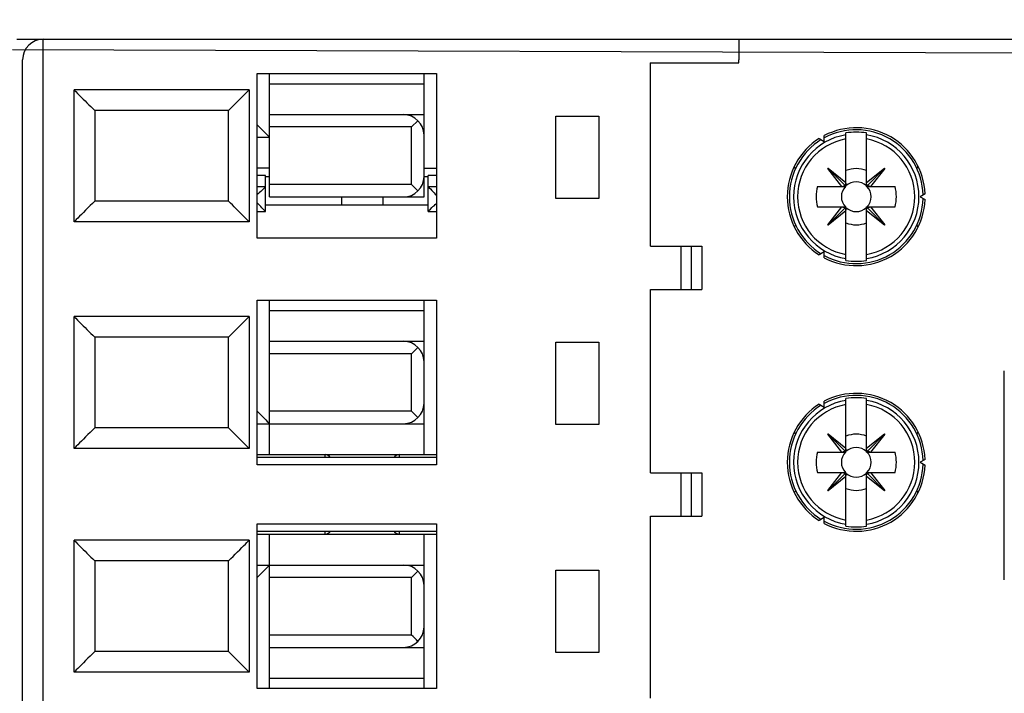
# Model space of a CAD drawing. Extents: x 17 to 402, y 10 to 283.
# Drawn here: x 111 to 134, y 103 to 119 of the extents above; entities that cross this region are included whole.
import ezdxf

# ---------------------------------------------------------------- set-up
doc = ezdxf.new("R2010")
doc.units = 0
doc.layers.get('0').update_dxf_attribs({"linetype": 'CONTINUOUS'})
doc.layers.add('1', color=7, linetype='CONTINUOUS')
doc.layers.get('0').off()
doc.styles.get("Standard").update_dxf_attribs({"font": 'monotxt.shx'})
doc.dimstyles.new('DSTYLE3', dxfattribs={"dimtxt": 3, "dimasz": 3, "dimexe": 1, "dimexo": 1, "dimgap": 1, "dimtad": 1, "dimrnd": 0.01, "dimzin": 11, "dimcen": 0.09, "dimazin": 3, "dimtp": 0.08, "dimtm": 0.1, "dimtfac": 1, "dimtdec": 4, "dimtofl": 0, "dimtmove": 0, "dimatfit": 3, "dimtolj": 1, "dimtzin": 0})

# ---------------------------------------------------------------- blocks, each defined once
blk = doc.blocks.new('_AH1')
at = {"color": 0, "linetype": 'CONTINUOUS'}
for p, q in [((-1, 0.166667), (0, 0)), ((-1, 0.166667), (-1, -0.166667)), ((0, 0), (-1, -0.166667)), ((0, 0), (-1, 0))]:
    blk.add_line(p, q, dxfattribs=at)
blk = doc.blocks.new('*D275')
at = {"layer": '1', "color": 3, "linetype": 'CONTINUOUS'}
for p, q in [((91.35209, 94.233002), (91.35209, 136.0348)), ((203.85209, 98.233002), (203.85209, 136.0348)), ((91.35209, 135.0348), (147.60209, 135.0348)), ((203.85209, 135.0348), (147.60209, 135.0348))]:
    blk.add_line(p, q, dxfattribs=at)
at = {"layer": '1', "color": 3, "xscale": 3, "yscale": 3, "zscale": 3, "rotation": 180}
blk.add_blockref('_AH1', (91.35209, 135.0348), dxfattribs=at)
at = {"layer": '1', "color": 3, "xscale": 3, "yscale": 3, "zscale": 3}
blk.add_blockref('_AH1', (203.85209, 135.0348), dxfattribs=at)
at = {"layer": '1', "color": 3, "linetype": 'CONTINUOUS', "width": 0.75}
blk.add_text('225', height=3, dxfattribs=at).set_placement((144.22709, 136.0358))

msp = doc.modelspace()

# ---------------------------------------------------------------- linework, layer by layer
at = {"layer": '1', "color": 3, "linetype": 'CONTINUOUS'}
for p, q in [((110.48304, 118.733), (140.87709, 118.733)), ((111.12709, 91.733002), (111.12709, 118.733)), ((128.02709, 118.733), (128.02709, 118.233)), ((110.37709, 118.483), (141.35406, 118.383)), ((110.62709, 92.233002), (110.62709, 118.233)), ((125.86829, 118.16273), (128.02709, 118.16273)), ((125.87709, 113.70524), (125.87709, 118.16273)), ((128.02709, 118.16273), (128.02709, 118.233)), ((116.32709, 117.90082), (120.67709, 117.90082)), ((116.32709, 113.90082), (116.32709, 117.90082)), ((116.62709, 114.90082), (116.62709, 117.90082)), ((120.37709, 114.90082), (120.37709, 117.90082)), ((120.67709, 117.90082), (120.67709, 113.90082)), ((116.12709, 117.50082), (111.87709, 117.50082)), ((111.87709, 114.30082), (111.87709, 117.50082)), ((116.12709, 117.50082), (116.12709, 114.30082)), ((116.62709, 117.65082), (120.37709, 117.65082)), ((115.62709, 117.00082), (112.37709, 117.00082)), ((112.37709, 117.00082), (112.37709, 114.80082)), ((115.62709, 114.80082), (115.62709, 117.00082)), ((116.62709, 116.90082), (120.37709, 116.90082)), ((120.0771, 116.60082), (120.23064, 116.75438)), ((123.57709, 114.86445), (123.57709, 116.86445)), ((123.57709, 116.86445), (124.62709, 116.86445)), ((124.62709, 116.86445), (124.62709, 114.86445)), ((116.62709, 116.35082), (116.32709, 116.65083)), ((120.07709, 116.60082), (116.62709, 116.60082)), ((120.07709, 115.20082), (120.07709, 116.60082)), ((120.35406, 116.55082), (120.37709, 116.55082)), ((116.32709, 116.35083), (116.62709, 116.35083)), ((129.97861, 116.32163), (130.10209, 116.25034)), ((130.10209, 116.25034), (130.10209, 116.39293)), ((130.62709, 115.158), (130.62709, 116.45606)), ((131.12709, 115.158), (131.12709, 116.45606)), ((116.62709, 115.60083), (116.32709, 115.60083)), ((120.37709, 115.60083), (120.67709, 115.60083)), ((130.18366, 115.59343), (130.19176, 115.60153)), ((130.53007, 115.158), (130.18366, 115.59343)), ((130.18771, 115.59748), (130.60508, 115.18005)), ((130.19176, 115.60153), (130.62709, 115.2551)), ((131.12709, 115.25503), (131.56252, 115.60143)), ((131.56657, 115.59738), (131.14914, 115.18001)), ((131.57062, 115.59333), (131.22419, 115.158)), ((131.56252, 115.60143), (131.57062, 115.59333)), ((116.52709, 115.42582), (116.32709, 115.42582)), ((116.52709, 114.55082), (116.52709, 115.42582)), ((116.52709, 115.40083), (116.62709, 115.40083)), ((120.37709, 115.40083), (120.47709, 115.40083)), ((120.47709, 114.55082), (120.47709, 115.42582)), ((120.67709, 115.42582), (120.47709, 115.42582)), ((116.52709, 115.15082), (116.32709, 115.15082)), ((120.07709, 115.20082), (116.62709, 115.20082)), ((120.37709, 115.25082), (120.35411, 115.25082)), ((120.6771, 115.15082), (120.47709, 115.15082)), ((129.93469, 115.158), (130.62709, 115.158)), ((131.12709, 115.158), (131.81949, 115.158)), ((116.62709, 114.90082), (120.37709, 114.90082)), ((118.37709, 114.70082), (118.37709, 114.90083)), ((119.37709, 114.90083), (119.37709, 114.70082)), ((124.62709, 114.86445), (123.57709, 114.86445)), ((132.55057, 114.97929), (132.42709, 114.908)), ((132.42709, 114.908), (132.55057, 114.83671)), ((115.62709, 114.80082), (112.37709, 114.80082)), ((120.47709, 114.70082), (116.52709, 114.70082)), ((129.93469, 114.658), (130.62709, 114.658)), ((130.18356, 114.22268), (130.52999, 114.658)), ((130.18761, 114.21862), (130.60504, 114.63599)), ((130.62709, 113.35995), (130.62709, 114.658)), ((131.12709, 113.35995), (131.12709, 114.658)), ((131.12709, 114.658), (131.81949, 114.658)), ((131.56647, 114.21852), (131.1491, 114.63595)), ((131.22412, 114.658), (131.57052, 114.22258)), ((116.32709, 114.55082), (116.52709, 114.55082)), ((120.47709, 114.55082), (120.6771, 114.55082)), ((130.62709, 114.56098), (130.19166, 114.21457)), ((131.56241, 114.21447), (131.12709, 114.5609)), ((116.12709, 114.30082), (111.87709, 114.30082)), ((130.19166, 114.21457), (130.18356, 114.22268)), ((131.57052, 114.22258), (131.56241, 114.21447)), ((120.67709, 113.90082), (116.32709, 113.90082)), ((125.87709, 113.70524), (127.12709, 113.70524)), ((126.62709, 112.65524), (126.62709, 113.70524)), ((126.87709, 112.65524), (126.87709, 113.70524)), ((127.12709, 113.70524), (127.12709, 112.65524)), ((130.10209, 113.56566), (129.97861, 113.49437)), ((130.10209, 113.42308), (130.10209, 113.56566)), ((125.87709, 108.2014), (125.87709, 112.65524)), ((125.87709, 112.65524), (127.12709, 112.65524)), ((116.32709, 108.39589), (116.32709, 112.39589)), ((116.32709, 112.39589), (120.67709, 112.39589)), ((116.62709, 108.6459), (116.62709, 112.39589)), ((120.37709, 108.6459), (120.37709, 112.39589)), ((120.67709, 112.39589), (120.67709, 108.39589)), ((116.12709, 111.99589), (111.87709, 111.99589)), ((111.87709, 108.79589), (111.87709, 111.99589)), ((116.12709, 111.99589), (116.12709, 108.79589)), ((116.62709, 112.1459), (120.37709, 112.1459)), ((115.62709, 111.49589), (112.37709, 111.49589)), ((112.37709, 111.49589), (112.37709, 109.29589)), ((115.62709, 109.29589), (115.62709, 111.49589)), ((116.62709, 111.3959), (120.37709, 111.3959)), ((120.0771, 111.09589), (120.23064, 111.24945)), ((123.57709, 109.37939), (123.57709, 111.37939)), ((123.57709, 111.37939), (124.62709, 111.37939)), ((124.62709, 111.37939), (124.62709, 109.37939)), ((120.07709, 111.0959), (116.62709, 111.0959)), ((120.07709, 109.6959), (120.07709, 111.0959)), ((120.35406, 111.0459), (120.37709, 111.0459)), ((134.47186, 105.60767), (134.47186, 110.6789)), ((129.97861, 109.87163), (130.10209, 109.80034)), ((130.10209, 109.80034), (130.10209, 109.94293)), ((130.62709, 108.708), (130.62709, 110.00606)), ((131.12709, 108.708), (131.12709, 110.00606)), ((120.07709, 109.6959), (116.62709, 109.6959)), ((120.37709, 109.7459), (120.35411, 109.7459)), ((116.32709, 109.3959), (120.37709, 109.3959)), ((124.62709, 109.37939), (123.57709, 109.37939)), ((115.62709, 109.29589), (112.37709, 109.29589)), ((130.18366, 109.14343), (130.19176, 109.15153)), ((130.53007, 108.708), (130.18366, 109.14343)), ((130.18771, 109.14748), (130.60508, 108.73005)), ((130.19176, 109.15153), (130.62709, 108.8051)), ((131.12709, 108.80503), (131.56252, 109.15143)), ((131.56657, 109.14738), (131.14914, 108.73001)), ((131.57062, 109.14333), (131.22419, 108.708)), ((131.56252, 109.15143), (131.57062, 109.14333)), ((116.12709, 108.79589), (111.87709, 108.79589)), ((116.32709, 108.6459), (120.67709, 108.6459)), ((117.97709, 108.57089), (117.97709, 108.6459)), ((119.77709, 108.6459), (119.77709, 108.57089)), ((129.93469, 108.708), (130.62709, 108.708)), ((131.12709, 108.708), (131.81949, 108.708)), ((120.67709, 108.57089), (116.32709, 108.57089)), ((120.67709, 108.39589), (116.32709, 108.39589)), ((132.55057, 108.52929), (132.42709, 108.458)), ((132.42709, 108.458), (132.55057, 108.38671)), ((125.87709, 108.2014), (127.12709, 108.2014)), ((126.62709, 107.1514), (126.62709, 108.2014)), ((126.87709, 107.1514), (126.87709, 108.2014)), ((127.12709, 108.2014), (127.12709, 107.1514)), ((129.93469, 108.208), (130.62709, 108.208)), ((130.18356, 107.77268), (130.52999, 108.208)), ((130.18761, 107.76862), (130.60504, 108.18599)), ((130.62709, 106.90995), (130.62709, 108.208)), ((131.12709, 106.90995), (131.12709, 108.208)), ((131.12709, 108.208), (131.81949, 108.208)), ((131.56647, 107.76852), (131.1491, 108.18595)), ((131.22412, 108.208), (131.57052, 107.77258)), ((130.62709, 108.11098), (130.19166, 107.76457)), ((131.56241, 107.76447), (131.12709, 108.1109)), ((130.19166, 107.76457), (130.18356, 107.77268)), ((131.57052, 107.77258), (131.56241, 107.76447)), ((116.32709, 102.9633), (116.32709, 106.9633)), ((116.32709, 106.9633), (120.67709, 106.9633)), ((120.67709, 106.9633), (120.67709, 102.9633)), ((125.87709, 102.73306), (125.87709, 107.1514)), ((125.87709, 107.1514), (127.12709, 107.1514)), ((130.10209, 107.11566), (129.97861, 107.04437)), ((130.10209, 106.97308), (130.10209, 107.11566)), ((116.32709, 106.7883), (120.67709, 106.7883)), ((116.32709, 106.7133), (120.67709, 106.7133)), ((116.62709, 102.9633), (116.62709, 106.7133)), ((117.97709, 106.7133), (117.97709, 106.7883)), ((119.77709, 106.7883), (119.77709, 106.7133)), ((120.37709, 102.9633), (120.37709, 106.7133)), ((116.12709, 106.5633), (111.87709, 106.5633)), ((111.87709, 103.3633), (111.87709, 106.5633)), ((116.12709, 106.5633), (116.12709, 103.3633)), ((115.62709, 106.0633), (112.37709, 106.0633)), ((112.37709, 106.0633), (112.37709, 103.8633)), ((115.62709, 103.8633), (115.62709, 106.0633)), ((116.32709, 105.9633), (120.37709, 105.9633)), ((120.0771, 105.66329), (120.23064, 105.81686)), ((123.57709, 103.84003), (123.57709, 105.84003)), ((123.57709, 105.84003), (124.62709, 105.84003)), ((124.62709, 105.84003), (124.62709, 103.84003)), ((120.07709, 105.6633), (116.62709, 105.6633)), ((120.07709, 104.2633), (120.07709, 105.6633)), ((120.35406, 105.6133), (120.37709, 105.6133)), ((120.37709, 104.3133), (120.35411, 104.3133)), ((120.07709, 104.2633), (116.62709, 104.2633)), ((115.62709, 103.8633), (112.37709, 103.8633)), ((116.62709, 103.9633), (120.37709, 103.9633)), ((124.62709, 103.84003), (123.57709, 103.84003)), ((116.12709, 103.3633), (111.87709, 103.3633)), ((116.62709, 103.2133), (120.37709, 103.2133)), ((120.67709, 102.9633), (116.32709, 102.9633))]:
    msp.add_line(p, q, dxfattribs=at)
for points in [[(130.60509, 115.18007), (130.60363, 115.17871, -0.006563485), (130.60213, 115.17738, -0.0065318), (130.60059, 115.1761, -0.006524466), (130.59902, 115.17485, -0.006561322), (130.59742, 115.17364, -0.006575683), (130.59578, 115.17248, -0.006577497), (130.5941, 115.17135, -0.006571288), (130.59239, 115.17027, -0.006567663), (130.59065, 115.16923, -0.00655341), (130.58887, 115.16823, -0.006537463), (130.58707, 115.16727, -0.006510168), (130.58523, 115.16636, -0.006479508), (130.58336, 115.1655, -0.006448017), (130.58147, 115.16468, -0.00642096), (130.57955, 115.1639, -0.006360274), (130.5776, 115.16318, -0.006275723), (130.57562, 115.1625, -0.006274876), (130.57363, 115.16186, -0.006340316), (130.5716, 115.16128, -0.006104606), (130.56956, 115.16074, -0.005654458), (130.56751, 115.16025, -0.006158104), (130.56541, 115.15981, -0.007221369), (130.56324, 115.15941, -0.005439756), (130.56118, 115.15907, -0.001925598), (130.55932, 115.15878, -0.007495464), (130.55689, 115.15852, -0.012566232), (130.55312, 115.15826, -0.006053685), (130.54815, 115.15799, -0.00319092)], [(130.6271, 115.23691), (130.62704, 115.23471, -0.0053772), (130.62693, 115.23253, -0.005409219), (130.62678, 115.23035, -0.005466595), (130.62658, 115.22819, -0.005562175), (130.62633, 115.22604, -0.005645705), (130.62603, 115.2239, -0.005719222), (130.62568, 115.22179, -0.005792175), (130.62529, 115.21968, -0.005867413), (130.62485, 115.2176, -0.00593951), (130.62436, 115.21554, -0.006009303), (130.62382, 115.2135, -0.006074558), (130.62324, 115.21148, -0.006134862), (130.62261, 115.20949, -0.006199721), (130.62193, 115.20751, -0.006266506), (130.6212, 115.20557, -0.006305039), (130.62043, 115.20365, -0.006314959), (130.61962, 115.20176, -0.006413009), (130.61875, 115.1999, -0.006578443), (130.61784, 115.19806, -0.006433666), (130.61689, 115.19626, -0.006043499), (130.61591, 115.1945, -0.006676655), (130.61486, 115.19275, -0.007955116), (130.61373, 115.19099, -0.00609107), (130.61265, 115.18936, -0.002174246), (130.61166, 115.18791, -0.008529056), (130.61029, 115.18612, -0.014663686), (130.60806, 115.18347, -0.007213254), (130.60509, 115.18007, -0.0038371)], [(131.14914, 115.18001), (131.14778, 115.18147, -0.006566073), (131.14646, 115.18297, -0.006534218), (131.14517, 115.1845, -0.006526708), (131.14393, 115.18607, -0.006563396), (131.14272, 115.18768, -0.006577568), (131.14156, 115.18932, -0.006579191), (131.14043, 115.191, -0.006572777), (131.13935, 115.1927, -0.006568951), (131.13831, 115.19445, -0.006554484), (131.13731, 115.19622, -0.006538329), (131.13636, 115.19803, -0.006510815), (131.13545, 115.19986, -0.006479945), (131.13458, 115.20173, -0.006448237), (131.13376, 115.20362, -0.006420974), (131.13299, 115.20555, -0.006360076), (131.13226, 115.2075, -0.00627533), (131.13159, 115.20947, -0.00627428), (131.13095, 115.21147, -0.006339517), (131.13037, 115.21349, -0.00610364), (131.12983, 115.21553, -0.005653401), (131.12934, 115.21758, -0.006156778), (131.1289, 115.21968, -0.007219588), (131.12851, 115.22186, -0.005438235), (131.12816, 115.22391, -0.001925019), (131.12788, 115.22577, -0.007493139), (131.12762, 115.2282, -0.01256172), (131.12735, 115.23198, -0.006051261), (131.12709, 115.23694, -0.003189584)], [(131.20601, 115.15799), (131.20381, 115.15805, -0.005376994), (131.20163, 115.15816, -0.005408941), (131.19945, 115.15832, -0.005466241), (131.19728, 115.15852, -0.005561746), (131.19513, 115.15877, -0.005645196), (131.193, 115.15906, -0.005718635), (131.19088, 115.15941, -0.005791505), (131.18878, 115.1598, -0.005866662), (131.1867, 115.16024, -0.005938675), (131.18463, 115.16073, -0.006008386), (131.18259, 115.16127, -0.006073557), (131.18057, 115.16185, -0.00613378), (131.17858, 115.16248, -0.006198556), (131.1766, 115.16316, -0.006265262), (131.17466, 115.16389, -0.00630372), (131.17274, 115.16466, -0.006313577), (131.17084, 115.16548, -0.006411543), (131.16898, 115.16634, -0.006576882), (131.16714, 115.16725, -0.006432084), (131.16534, 115.1682, -0.00604197), (131.16358, 115.16919, -0.00667492), (131.16183, 115.17024, -0.007952993), (131.16007, 115.17136, -0.00608941), (131.15844, 115.17244, -0.002173652), (131.15699, 115.17344, -0.008526682), (131.1552, 115.17481, -0.014659515), (131.15255, 115.17703, -0.007211186), (131.14914, 115.18001, -0.003835999)], [(130.54815, 114.658), (130.55035, 114.65794, -0.005378074), (130.55254, 114.65783, -0.005410301), (130.55472, 114.65768, -0.005467901), (130.55689, 114.65748, -0.005563711), (130.55904, 114.65723, -0.005647485), (130.56117, 114.65693, -0.005721239), (130.56329, 114.65659, -0.005794441), (130.56539, 114.65619, -0.005869923), (130.56748, 114.65575, -0.005942275), (130.56954, 114.65526, -0.006012315), (130.57158, 114.65473, -0.006077823), (130.5736, 114.65414, -0.006138367), (130.5756, 114.65351, -0.006203475), (130.57757, 114.65283, -0.0062705), (130.57952, 114.65211, -0.006309259), (130.58144, 114.65134, -0.006319367), (130.58333, 114.65052, -0.006417668), (130.58519, 114.64966, -0.006583393), (130.58703, 114.64875, -0.006438669), (130.58883, 114.6478, -0.006048325), (130.59059, 114.64681, -0.006682119), (130.59235, 114.64576, -0.007961785), (130.5941, 114.64464, -0.006096285), (130.59573, 114.64356, -0.002176124), (130.59718, 114.64256, -0.008536486), (130.59897, 114.64119, -0.014676711), (130.60162, 114.63896, -0.007219714), (130.60503, 114.63599, -0.00384054)], [(130.60503, 114.63599), (130.60639, 114.63453, -0.006561974), (130.60771, 114.63303, -0.00653042), (130.60899, 114.6315, -0.006523218), (130.61024, 114.62993, -0.006560194), (130.61145, 114.62832, -0.00657469), (130.61262, 114.62668, -0.006576638), (130.61374, 114.625, -0.006570572), (130.61483, 114.62329, -0.006567086), (130.61587, 114.62155, -0.00655298), (130.61687, 114.61978, -0.006537173), (130.61782, 114.61797, -0.006510024), (130.61873, 114.61614, -0.006479503), (130.6196, 114.61427, -0.006448155), (130.62042, 114.61238, -0.006421233), (130.62119, 114.61046, -0.006360682), (130.62192, 114.60851, -0.006276252), (130.6226, 114.60654, -0.006275536), (130.62323, 114.60454, -0.006341109), (130.62382, 114.60251, -0.006105491), (130.62435, 114.60048, -0.005655377), (130.62484, 114.59843, -0.006159216), (130.62529, 114.59633, -0.007222814), (130.62568, 114.59416, -0.00544095), (130.62603, 114.5921, -0.001926036), (130.62631, 114.59024, -0.007497252), (130.62657, 114.58782, -0.01256959), (130.62684, 114.58404, -0.006055439), (130.6271, 114.57908, -0.003191876)], [(131.12709, 114.57908), (131.12715, 114.58128, -0.005382171), (131.12726, 114.58347, -0.005414127), (131.12741, 114.58564, -0.005471449), (131.12762, 114.58781, -0.005567001), (131.12787, 114.58996, -0.005650472), (131.12816, 114.59209, -0.005723912), (131.12851, 114.59421, -0.005796765), (131.1289, 114.59631, -0.005871896), (131.12934, 114.5984, -0.00594386), (131.12983, 114.60046, -0.006013509), (131.13036, 114.6025, -0.006078592), (131.13095, 114.60452, -0.006138714), (131.13158, 114.60652, -0.006203367), (131.13226, 114.60849, -0.006269942), (131.13298, 114.61044, -0.006308223), (131.13375, 114.61236, -0.006317877), (131.13457, 114.61425, -0.006415675), (131.13544, 114.61611, -0.006580872), (131.13635, 114.61795, -0.00643572), (131.1373, 114.61975, -0.006045149), (131.13828, 114.62151, -0.006678152), (131.13933, 114.62327, -0.007956453), (131.14046, 114.62502, -0.006091732), (131.14154, 114.62665, -0.002174417), (131.14254, 114.62811, -0.008529458), (131.14391, 114.6299, -0.014662902), (131.14613, 114.63255, -0.007212233), (131.14911, 114.63596, -0.003836403)], [(131.14911, 114.63596), (131.15057, 114.63731, -0.006565702), (131.15206, 114.63864, -0.006533867), (131.1536, 114.63992, -0.006526379), (131.15517, 114.64117, -0.006563091), (131.15677, 114.64237, -0.006577289), (131.15841, 114.64354, -0.006578938), (131.16009, 114.64466, -0.006572553), (131.1618, 114.64575, -0.006568755), (131.16354, 114.64679, -0.006554318), (131.16531, 114.64778, -0.006538192), (131.16712, 114.64874, -0.006510709), (131.16895, 114.64965, -0.00647987), (131.17082, 114.65051, -0.006448193), (131.17271, 114.65133, -0.00642096), (131.17463, 114.6521, -0.006360094), (131.17658, 114.65283, -0.006275376), (131.17855, 114.65351, -0.006274356), (131.18055, 114.65414, -0.006339623), (131.18258, 114.65472, -0.006103772), (131.18462, 114.65526, -0.005653548), (131.18666, 114.65575, -0.006156964), (131.18876, 114.65619, -0.00721984), (131.19094, 114.65659, -0.005438454), (131.19299, 114.65693, -0.001925106), (131.19485, 114.65722, -0.007493474), (131.19728, 114.65748, -0.012562377), (131.20105, 114.65774, -0.006051619), (131.20601, 114.658, -0.003189783)], [(130.60509, 108.73005), (130.60363, 108.72869, -0.006566165), (130.60213, 108.72737, -0.00653439), (130.60059, 108.72609, -0.006526965), (130.59902, 108.72484, -0.006563743), (130.59742, 108.72364, -0.006578005), (130.59578, 108.72247, -0.006579714), (130.5941, 108.72134, -0.006573386), (130.59239, 108.72026, -0.006569643), (130.59065, 108.71922, -0.006555259), (130.58887, 108.71822, -0.00653918), (130.58707, 108.71727, -0.006511742), (130.58523, 108.71636, -0.006480942), (130.58336, 108.7155, -0.006449302), (130.58147, 108.71468, -0.006422102), (130.57955, 108.7139, -0.006361261), (130.5776, 108.71318, -0.006276558), (130.57562, 108.7125, -0.006275567), (130.57363, 108.71187, -0.006340872), (130.5716, 108.71128, -0.006104997), (130.56956, 108.71074, -0.005654699), (130.56751, 108.71026, -0.006158232), (130.56541, 108.70981, -0.007221342), (130.56324, 108.70942, -0.005439597), (130.56118, 108.70908, -0.001925516), (130.55932, 108.70879, -0.007495054), (130.55689, 108.70853, -0.012565035), (130.55312, 108.70827, -0.006052899), (130.54815, 108.70801, -0.003190457)], [(130.6271, 108.78693), (130.62704, 108.78473, -0.005374869), (130.62693, 108.78254, -0.005406838), (130.62678, 108.78036, -0.005464154), (130.62658, 108.7782, -0.005559663), (130.62633, 108.77605, -0.00564313), (130.62603, 108.77391, -0.005716594), (130.62568, 108.77179, -0.005789497), (130.62529, 108.76969, -0.00586469), (130.62485, 108.76761, -0.00593675), (130.62436, 108.76555, -0.006006513), (130.62382, 108.7635, -0.006071747), (130.62324, 108.76148, -0.006132039), (130.62261, 108.75949, -0.006196892), (130.62193, 108.75752, -0.006263677), (130.6212, 108.75557, -0.006302233), (130.62043, 108.75365, -0.006312193), (130.61962, 108.75176, -0.006410256), (130.61875, 108.74989, -0.006575682), (130.61784, 108.74806, -0.006431038), (130.61689, 108.74625, -0.006041099), (130.61591, 108.74449, -0.006674089), (130.61486, 108.74274, -0.007952185), (130.61373, 108.74098, -0.006088936), (130.61265, 108.73936, -0.002173506), (130.61166, 108.7379, -0.008526234), (130.61029, 108.73611, -0.014659347), (130.60806, 108.73346, -0.007211361), (130.60509, 108.73005, -0.003836155)], [(131.14914, 108.73002), (131.14778, 108.73148, -0.006568054), (131.14646, 108.73298, -0.006536312), (131.14517, 108.73451, -0.00652892), (131.14393, 108.73608, -0.006565731), (131.14272, 108.73769, -0.006580018), (131.14156, 108.73933, -0.006581741), (131.14043, 108.741, -0.006575419), (131.13935, 108.74271, -0.006571676), (131.13831, 108.74445, -0.006557283), (131.13731, 108.74623, -0.006541189), (131.13636, 108.74803, -0.006513726), (131.13545, 108.74987, -0.006482894), (131.13458, 108.75173, -0.006451217), (131.13376, 108.75363, -0.006423977), (131.13299, 108.75555, -0.006363079), (131.13226, 108.75749, -0.006278311), (131.13159, 108.75947, -0.006277273), (131.13095, 108.76147, -0.006342545), (131.13037, 108.76349, -0.006106552), (131.12983, 108.76553, -0.005656089), (131.12934, 108.76758, -0.006159688), (131.1289, 108.76968, -0.00722297), (131.12851, 108.77185, -0.005440751), (131.12816, 108.7739, -0.001925903), (131.12788, 108.77577, -0.007496551), (131.12762, 108.77819, -0.012567257), (131.12735, 108.78196, -0.006053835), (131.12709, 108.78693, -0.003190916)], [(131.20601, 108.70801), (131.20381, 108.70807, -0.005383311), (131.20163, 108.70817, -0.005415378), (131.19945, 108.70833, -0.005472821), (131.19728, 108.70853, -0.005568502), (131.19513, 108.70878, -0.005652105), (131.193, 108.70907, -0.005725671), (131.19088, 108.70942, -0.005798654), (131.18878, 108.70981, -0.005873911), (131.1867, 108.71025, -0.005946004), (131.18463, 108.71074, -0.006015777), (131.18259, 108.71128, -0.006080983), (131.18057, 108.71186, -0.006141219), (131.17858, 108.71249, -0.006205989), (131.1766, 108.71317, -0.006272674), (131.17466, 108.7139, -0.006311052), (131.17274, 108.71467, -0.00632078), (131.17084, 108.71548, -0.006418689), (131.16898, 108.71635, -0.006584023), (131.16714, 108.71726, -0.006438854), (131.16534, 108.71821, -0.00604813), (131.16358, 108.71919, -0.006681478), (131.16183, 108.72024, -0.007960449), (131.16007, 108.72137, -0.006094808), (131.15844, 108.72245, -0.002175518), (131.15699, 108.72345, -0.008533771), (131.1552, 108.72482, -0.014670273), (131.15255, 108.72704, -0.007215809), (131.14914, 108.73002, -0.003838287)], [(130.54815, 108.20799), (130.55035, 108.20793, -0.005376714), (130.55254, 108.20782, -0.005409027), (130.55472, 108.20767, -0.005466715), (130.55689, 108.20747, -0.005562609), (130.55904, 108.20722, -0.00564648), (130.56117, 108.20692, -0.005720336), (130.56329, 108.20658, -0.005793651), (130.56539, 108.20619, -0.005869247), (130.56748, 108.20575, -0.005941725), (130.56954, 108.20526, -0.006011892), (130.57158, 108.20472, -0.006077538), (130.5736, 108.20414, -0.00613822), (130.5756, 108.20351, -0.006203477), (130.57757, 108.20283, -0.00627065), (130.57952, 108.20211, -0.006309564), (130.58144, 108.20134, -0.006319822), (130.58333, 108.20052, -0.006418287), (130.58519, 108.19966, -0.006584186), (130.58703, 108.19875, -0.006439603), (130.58883, 108.1978, -0.006049337), (130.59059, 108.19682, -0.006683388), (130.59235, 108.19577, -0.007963497), (130.5941, 108.19465, -0.006097753), (130.59573, 108.19357, -0.002176677), (130.59718, 108.19257, -0.008538756), (130.59897, 108.1912, -0.014681189), (130.60162, 108.18898, -0.007222148), (130.60503, 108.186, -0.003841888)], [(130.60503, 108.186), (130.60639, 108.18454, -0.006559997), (130.60771, 108.18304, -0.006528331), (130.60899, 108.18151, -0.00652101), (130.61024, 108.17994, -0.006557863), (130.61145, 108.17833, -0.006572244), (130.61262, 108.17669, -0.006574093), (130.61374, 108.17501, -0.006567935), (130.61483, 108.1733, -0.006564366), (130.61587, 108.17156, -0.006550186), (130.61687, 108.16978, -0.006534317), (130.61782, 108.16798, -0.006507118), (130.61873, 108.16614, -0.006476558), (130.6196, 108.16427, -0.006445178), (130.62042, 108.16238, -0.006418233), (130.62119, 108.16046, -0.006357682), (130.62192, 108.15851, -0.006273273), (130.6226, 108.15654, -0.006272545), (130.62323, 108.15454, -0.006338083), (130.62382, 108.15251, -0.006102581), (130.62435, 108.15047, -0.005652691), (130.62484, 108.14842, -0.006156306), (130.62529, 108.14632, -0.007219433), (130.62568, 108.14415, -0.005438434), (130.62603, 108.1421, -0.001925152), (130.62631, 108.14023, -0.00749384), (130.62657, 108.13781, -0.01256405), (130.62684, 108.13403, -0.006052863), (130.6271, 108.12907, -0.003190543)], [(131.12709, 108.12907), (131.12715, 108.13127, -0.005380262), (131.12726, 108.13346, -0.005412459), (131.12741, 108.13563, -0.005470034), (131.12762, 108.1378, -0.005565833), (131.12787, 108.13995, -0.00564958), (131.12816, 108.14209, -0.0057233), (131.12851, 108.1442, -0.005796458), (131.1289, 108.14631, -0.005871894), (131.12934, 108.14839, -0.005944188), (131.12983, 108.15045, -0.006014165), (131.13036, 108.15249, -0.006079598), (131.13095, 108.15451, -0.006140062), (131.13158, 108.15651, -0.006205082), (131.13226, 108.15848, -0.006272015), (131.13298, 108.16043, -0.006310663), (131.13375, 108.16235, -0.006320656), (131.13457, 108.16424, -0.006418847), (131.13544, 108.16611, -0.00658447), (131.13635, 108.16794, -0.006439582), (131.1373, 108.16974, -0.006049062), (131.13828, 108.17151, -0.006682791), (131.13933, 108.17326, -0.00796239), (131.14046, 108.17501, -0.006096593), (131.14154, 108.17664, -0.002176209), (131.14254, 108.1781, -0.008536686), (131.14391, 108.17989, -0.014676416), (131.14613, 108.18254, -0.007219296), (131.14911, 108.18594, -0.003840252)], [(131.14911, 108.18594), (131.15057, 108.1873, -0.006568909), (131.15206, 108.18862, -0.006537404), (131.1536, 108.18991, -0.006530258), (131.15517, 108.19115, -0.006567317), (131.15677, 108.19236, -0.006581854), (131.15841, 108.19353, -0.006583808), (131.16009, 108.19465, -0.00657772), (131.1618, 108.19574, -0.006574195), (131.16354, 108.19678, -0.006560016), (131.16531, 108.19778, -0.006544119), (131.16712, 108.19873, -0.006516846), (131.16895, 108.19964, -0.006486185), (131.17082, 108.2005, -0.006454673), (131.17271, 108.20132, -0.006427582), (131.17463, 108.20209, -0.006366809), (131.17658, 108.20282, -0.006282131), (131.17855, 108.2035, -0.006281226), (131.18055, 108.20413, -0.00634666), (131.18258, 108.20472, -0.006110625), (131.18462, 108.20525, -0.005659946), (131.18666, 108.20574, -0.006163972), (131.18876, 108.20618, -0.007228089), (131.19094, 108.20658, -0.005444674), (131.19299, 108.20692, -0.001927306), (131.19485, 108.20721, -0.007502027), (131.19728, 108.20747, -0.012576577), (131.20105, 108.20773, -0.006058359), (131.20601, 108.20799, -0.003193305)]]:
    msp.add_lwpolyline(points, format="xyb", dxfattribs=at)
for centre, radius, start, end in [((111.12709, 118.233), 0.5, 90, 180), ((119.87709, 116.40082), 0.5, 0.0000011, 90.000001), ((130.87709, 114.908), 1.675, 2.4393969, 117.56063), ((130.87709, 114.908), 1.625, 1.5153646, 118.48464), ((130.87709, 114.908), 1.675, 122.43937, 237.56063), ((130.87709, 114.908), 1.625, 121.51536, 238.48464), ((130.87709, 114.908), 1.523626, 99.44392, 260.55608), ((130.87709, 114.908), 1.424006, 100.1113, 259.8887), ((130.87709, 114.908), 1.568132, 80.826451, 99.173534), ((130.87709, 114.908), 1.523626, 279.44394, 440.55606), ((130.87709, 114.908), 1.424006, 280.11132, 439.88868), ((129.57209, 115.77648), 0.245, 214.50761, 229.27521), ((130.87709, 114.90802), 0.682341, 68.5071, 111.49286), ((132.18209, 115.77648), 0.245, 312.75285, 325.49809), ((119.87709, 115.40082), 0.5, 270, 360), ((130.87709, 114.908), 0.975, 165.14292, 194.85725), ((130.87709, 114.908), 0.361549, 136.25377, 223.74682), ((130.87709, 114.908), 0.361549, 46.253428, 133.74648), ((130.87709, 114.908), 0.361549, 316.25318, 403.74623), ((130.87709, 114.908), 0.975, 345.14275, 374.85708), ((130.87709, 114.908), 1.675, 242.43937, 357.5606), ((130.87709, 114.908), 1.625, 241.51536, 358.48464), ((130.87709, 114.908), 0.361549, 226.25352, 313.74657), ((129.57209, 114.03648), 0.245, 130.66329, 145.14147), ((130.8771, 114.90797), 0.682325, 248.50583, 291.49234), ((132.18209, 114.03648), 0.245, 34.863909, 49.275517), ((130.87709, 114.908), 1.568132, 260.82647, 279.17355), ((119.87709, 110.8959), 0.5, 0.0000011, 90.000001), ((130.87709, 108.458), 1.675, 2.4393969, 117.56063), ((130.87709, 108.458), 1.625, 1.5153646, 118.48464), ((119.87709, 109.8959), 0.5, 270, 360), ((130.87709, 108.458), 1.675, 122.43937, 237.56063), ((130.87709, 108.458), 1.625, 121.51536, 238.48464), ((130.87709, 108.458), 1.523626, 99.44392, 260.55608), ((130.87709, 108.458), 1.424006, 100.1113, 259.8887), ((130.87709, 108.458), 1.568132, 80.826451, 99.173534), ((130.87709, 108.458), 1.523626, 279.44394, 440.55606), ((130.87709, 108.458), 1.424006, 280.11132, 439.88868), ((129.57209, 109.32648), 0.245, 214.50761, 229.27427), ((130.87709, 108.45802), 0.682341, 68.5071, 111.49286), ((132.18209, 109.32648), 0.245, 312.75285, 325.49809), ((117.97708, 108.49588), 0.150018, 30.341715, 89.995956), ((119.77709, 108.4959), 0.15, 90, 149.57953), ((130.87709, 108.458), 0.975, 165.14292, 194.85725), ((130.87709, 108.458), 0.361549, 136.25377, 223.74682), ((130.87709, 108.458), 0.361549, 46.253428, 133.74648), ((130.87709, 108.458), 0.361549, 316.25318, 403.74623), ((130.87709, 108.458), 0.975, 345.14275, 374.85708), ((130.87709, 108.458), 1.675, 242.43937, 357.5606), ((130.87709, 108.458), 1.625, 241.51536, 358.48464), ((130.87709, 108.458), 0.361549, 226.25352, 313.74657), ((129.57209, 107.58648), 0.245, 130.66437, 145.14147), ((130.8771, 108.45797), 0.682325, 248.50583, 291.49234), ((132.18209, 107.58648), 0.245, 34.863909, 49.274398), ((117.97709, 106.8633), 0.15, 270, 329.5954), ((119.77709, 106.8633), 0.15, 210.40451, 270), ((130.87709, 108.458), 1.568132, 260.82647, 279.17355), ((119.87709, 105.4633), 0.5, 0.0000011, 90.000001), ((119.87709, 104.4633), 0.5, 270, 360)]:
    msp.add_arc(centre, radius, start, end, dxfattribs=at)
for points, knots in [([(111.87708, 117.50081), (111.87709, 117.50082), (111.93707, 117.44084), (112.12032, 117.25759), (112.25309, 117.12482), (112.3771, 117.00081)], [0, 0, 0, 0, 0.44631611, 0.44631611, 1, 1, 1, 1]), ([(115.6271, 117.00081), (115.77126, 117.14499), (115.93323, 117.30696), (116.09172, 117.46545), (116.12709, 117.50082), (116.12709, 117.50081)], [0, 0, 0, 0, 0.65527869, 0.65527869, 1, 1, 1, 1]), ([(116.52709, 115.15083), (116.52709, 115.15082), (116.46341, 115.07545), (116.36362, 114.99658), (116.32709, 114.95951)], [0, 0, 0, 0, 0.0004802072, 0.0007981287, 0.0007981287, 0.0007981287, 0.0007981287]), ([(120.4771, 115.15083), (120.47709, 115.15082), (120.55478, 115.08518), (120.63619, 114.98118), (120.67709, 114.94242)], [0, 0, 0, 0, 0.0004802072, 0.0008226768, 0.0008226768, 0.0008226768, 0.0008226768]), ([(112.3771, 114.80081), (112.23292, 114.65665), (112.07095, 114.49468), (111.91246, 114.33619), (111.87709, 114.30082), (111.87708, 114.30081)], [0, 0, 0, 0, 0.6552786, 0.6552786, 1, 1, 1, 1]), ([(116.12709, 114.30081), (116.12709, 114.30082), (116.06711, 114.3608), (115.88386, 114.54405), (115.75109, 114.67682), (115.6271, 114.80081)], [0, 0, 0, 0, 0.44631604, 0.44631604, 1, 1, 1, 1]), ([(116.52709, 114.55081), (116.52709, 114.55082), (116.4494, 114.61646), (116.36799, 114.72046), (116.32709, 114.75922)], [0, 0, 0, 0, 0.0004802072, 0.0008226768, 0.0008226768, 0.0008226768, 0.0008226768]), ([(120.4771, 114.55081), (120.47709, 114.55082), (120.54077, 114.62619), (120.64056, 114.70506), (120.67709, 114.74213)], [0, 0, 0, 0, 0.0004802072, 0.0007981287, 0.0007981287, 0.0007981287, 0.0007981287]), ([(111.87708, 111.99588), (111.87709, 111.99589), (111.93707, 111.93591), (112.12032, 111.75267), (112.25309, 111.61989), (112.3771, 111.49589)], [0, 0, 0, 0, 0.44631611, 0.44631611, 1, 1, 1, 1]), ([(115.6271, 111.49589), (115.77126, 111.64006), (115.93323, 111.80203), (116.09172, 111.96053), (116.12709, 111.99589), (116.12709, 111.99588)], [0, 0, 0, 0, 0.65527869, 0.65527869, 1, 1, 1, 1]), ([(112.3771, 109.29588), (112.23292, 109.15173), (112.07095, 108.98975), (111.91246, 108.83126), (111.87709, 108.79589), (111.87708, 108.79589)], [0, 0, 0, 0, 0.6552786, 0.6552786, 1, 1, 1, 1]), ([(116.12709, 108.79589), (116.12709, 108.79589), (116.06711, 108.85588), (115.88386, 109.03912), (115.75109, 109.17189), (115.6271, 109.29588)], [0, 0, 0, 0, 0.44631604, 0.44631604, 1, 1, 1, 1]), ([(111.87708, 106.56331), (111.87709, 106.5633), (111.93707, 106.50331), (112.12032, 106.32007), (112.25309, 106.1873), (112.3771, 106.06329)], [0, 0, 0, 0, 0.44631611, 0.44631611, 1, 1, 1, 1]), ([(115.6271, 106.06329), (115.77126, 106.20747), (115.93323, 106.36944), (116.09172, 106.52793), (116.12709, 106.5633), (116.12709, 106.56331)], [0, 0, 0, 0, 0.65527869, 0.65527869, 1, 1, 1, 1]), ([(112.3771, 103.86329), (112.23292, 103.71913), (112.07095, 103.55716), (111.91246, 103.39867), (111.87709, 103.3633), (111.87708, 103.36329)], [0, 0, 0, 0, 0.6552786, 0.6552786, 1, 1, 1, 1]), ([(116.12709, 103.36329), (116.12709, 103.3633), (116.06711, 103.42328), (115.88386, 103.60653), (115.75109, 103.7393), (115.6271, 103.86329)], [0, 0, 0, 0, 0.44631604, 0.44631604, 1, 1, 1, 1])]:
    msp.add_open_spline(points, degree=3, knots=knots, dxfattribs=at)
at = {"layer": '1', "color": 3, "linetype": 'CONTINUOUS', "extrusion": (0.618626, 0.618626, 0.618626)}
for points in [[(120.23064, 115.04727), (120.18221, 115.09571), (120.12841, 115.1495), (120.0771, 115.20083)], [(120.23064, 109.54234), (120.18221, 109.59078), (120.12841, 109.64458), (120.0771, 109.69591)], [(120.23064, 104.10975), (120.18221, 104.15818), (120.12841, 104.21198), (120.0771, 104.26331)]]:
    msp.add_open_spline(points, degree=3, dxfattribs=at)
at = {"layer": '1', "color": 3, "linetype": 'CONTINUOUS', "extrusion": (0.190588, 0.190588, 0.190588)}
msp.add_open_spline([(116.32709, 109.6959), (116.47338, 109.54961), (116.62709, 109.3959), (116.62709, 109.39591)], degree=3, dxfattribs=at)
at = {"layer": '1', "color": 3, "linetype": 'CONTINUOUS'}
msp.add_open_spline([(116.62709, 105.96329), (116.62709, 105.9633), (116.47541, 105.81162), (116.32709, 105.6633)], degree=3, dxfattribs=at)

# ---------------------------------------------------------------- dimensions: what is measured, and where the dimension line sits
dim = msp.add_linear_dim(base=(203.85209, 135.0348), p1=(91.35209, 93.233002), p2=(203.85209, 97.233002), text='225', dimstyle='DSTYLE3', override={"dimblk": '_AH1', "dimsah": 0}, dxfattribs=at)
dim.commit()
dim.dimension.update_dxf_attribs({"geometry": '*D275', "text_midpoint": (147.60209, 137.5358), "dimtype": 128})

doc.saveas('drawing.dxf')
